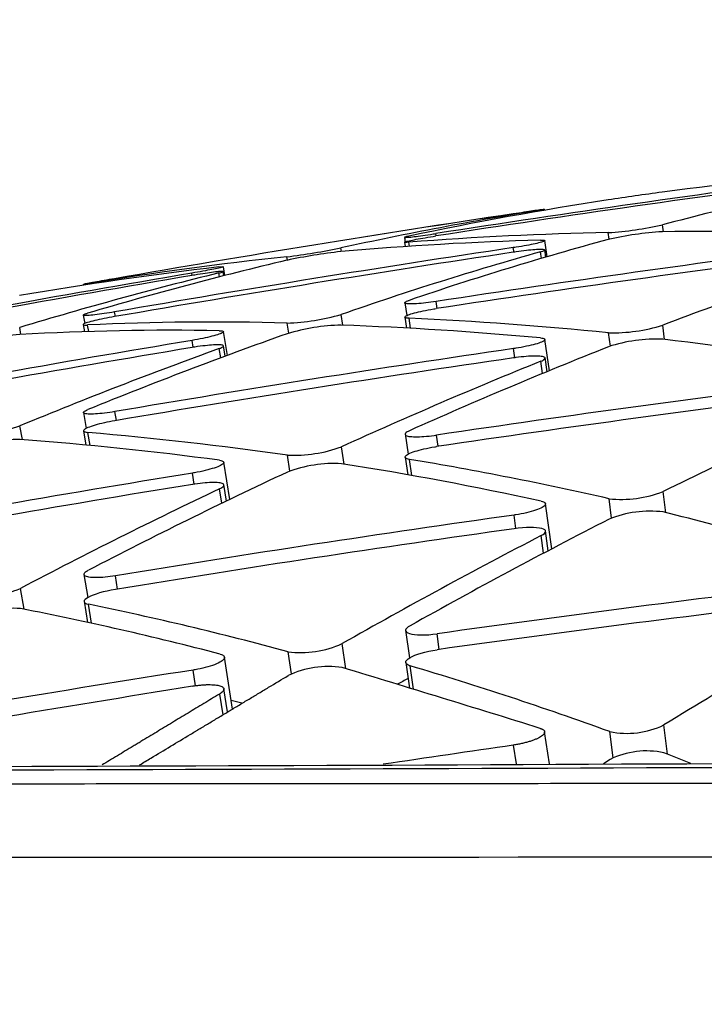
# Model space of a CAD drawing. Units: millimetres. Extents: x 0 to 291, y -125 to 204.
# Drawn here: x 117 to 122, y 144 to 150 of the extents above; entities that cross this region are included whole.
import ezdxf
from ezdxf import colors
from ezdxf.entities.mleader import LeaderData, LeaderLine
from ezdxf.math import Vec2, Vec3

# ---------------------------------------------------------------- set-up
doc = ezdxf.new("R2010")
doc.units = ezdxf.units.MM
doc.layers.add('Predeterminado', color=7, linetype='Continuous')
doc.layers.add('RE-1-FH', color=7, linetype='Continuous')

# ---------------------------------------------------------------- blocks, each defined once
blk = doc.blocks.new('SE3')
at = {"layer": 'RE-1-FH', "color": 7, "linetype": 'Continuous'}
for p, q in [((120.9032, 149.1378), (120.9023, 149.1438)), ((120.9323, 149.1425), (120.9313, 149.1488)), ((120.9323, 149.1425), (120.9313, 149.1488)), ((121.7268, 148.9985), (121.7203, 149.0447)), ((119.9928, 148.9611), (119.9977, 148.9296)), ((120.2056, 148.971), (120.2032, 148.9867)), ((121.3641, 148.9484), (121.3577, 148.9931)), ((119.5709, 148.8664), (119.5671, 148.8899)), ((119.9929, 148.9289), (119.9975, 148.8996)), ((120.0262, 148.9018), (120.022, 148.9288)), ((120.7266, 148.8595), (120.7217, 148.8923)), ((120.9479, 148.8314), (120.9321, 148.939)), ((119.2083, 148.8081), (119.2045, 148.8311)), ((120.9094, 148.8202), (120.9029, 148.8641)), ((120.939, 148.8289), (120.9319, 148.8768)), ((118.7891, 148.7057), (118.7793, 148.7642)), ((118.5711, 148.706), (118.5685, 148.7215)), ((118.7542, 148.6968), (118.7499, 148.7226)), ((118.7836, 148.7044), (118.7789, 148.7323)), ((117.84, 148.6463), (117.8411, 148.6402)), ((117.84, 148.6463), (117.8411, 148.6402)), ((117.8701, 148.6449), (117.8691, 148.6508)), ((119.9943, 148.5226), (120.0074, 148.4377)), ((120.2119, 148.4851), (120.2048, 148.5318)), ((117.8408, 148.4402), (117.8507, 148.3839)), ((118.0565, 148.4311), (118.0512, 148.4617)), ((119.58, 148.373), (119.5687, 148.4446)), ((119.9945, 148.4269), (120.0059, 148.3532)), ((117.8408, 148.3772), (117.8492, 148.3292)), ((117.8775, 148.3305), (117.8699, 148.3742)), ((119.217, 148.3193), (119.2061, 148.3868)), ((120.0339, 148.3519), (120.0236, 148.4191)), ((121.7352, 148.2776), (121.7222, 148.3725)), ((117.4235, 148.3108), (117.4151, 148.3573)), ((118.8067, 148.1704), (118.7805, 148.3296)), ((121.3721, 148.2334), (121.3596, 148.3221)), ((118.5779, 148.2248), (118.5702, 148.2712)), ((118.792, 148.165), (118.7806, 148.2343)), ((120.964, 148.0682), (120.9338, 148.2774)), ((118.7619, 148.1539), (118.7516, 148.2165)), ((120.7326, 148.1551), (120.7237, 148.216)), ((120.9172, 148.0492), (120.9054, 148.1316)), ((120.9474, 148.0615), (120.9339, 148.1556)), ((117.8427, 147.7875), (117.8609, 147.6815)), ((118.0633, 147.7347), (118.0531, 147.7942)), ((117.4333, 147.6069), (117.4171, 147.699)), ((117.8431, 147.6651), (117.8593, 147.5705)), ((117.887, 147.5681), (117.8722, 147.6547)), ((119.9964, 147.6448), (120.0167, 147.5093)), ((120.2183, 147.5618), (120.2071, 147.6367)), ((119.5891, 147.4424), (119.5711, 147.559)), ((118.823, 147.2057), (118.7829, 147.455)), ((119.2253, 147.396), (119.2085, 147.5026)), ((119.9971, 147.4888), (120.0147, 147.3711)), ((120.0423, 147.3664), (120.0262, 147.4742)), ((118.5846, 147.3085), (118.5726, 147.3826)), ((118.8004, 147.195), (118.7827, 147.3054)), ((118.7698, 147.1804), (118.7542, 147.2772)), ((121.744, 147.1174), (121.7253, 147.2593)), ((120.9792, 146.8746), (120.9371, 147.1768)), ((121.3803, 147.0815), (121.3628, 147.2109)), ((120.7395, 147.0112), (120.7268, 147.1011)), ((120.9556, 146.8624), (120.9372, 146.9959)), ((120.9249, 146.8464), (120.9086, 146.9642)), ((117.8459, 146.703), (117.8716, 146.5487)), ((118.071, 146.6057), (118.0565, 146.6943)), ((117.4441, 146.4701), (117.4203, 146.6099)), ((117.846, 146.5238), (117.8694, 146.3821)), ((117.8966, 146.3764), (117.8755, 146.5039)), ((120.0003, 146.3304), (120.0269, 146.1452)), ((120.2259, 146.2014), (120.2111, 146.3062)), ((119.2349, 146.0372), (119.2124, 146.1863)), ((119.5997, 146.0727), (119.575, 146.2402)), ((118.8405, 145.8023), (118.7868, 146.1501)), ((118.5928, 145.9586), (118.5765, 146.0632)), ((120.0013, 146.1135), (120.0257, 145.942)), ((120.0527, 145.935), (120.0305, 146.0917)), ((118.8082, 145.783), (118.7827, 145.9379)), ((118.7536, 145.9029), (118.7765, 145.7639)), ((121.7545, 145.4997), (121.7305, 145.6959)), ((120.9632, 145.4355), (120.9313, 145.6506)), ((121.39, 145.4753), (121.3678, 145.651)), ((120.7214, 145.5606), (120.7401, 145.4348)), ((121.3695, 145.4648), (121.3252, 145.4365))]:
    blk.add_line(p, q, dxfattribs=at)
for centre, radius, start, end in [((138.0128, 34.0398), 116.3184, 97.47837, 98.807275), ((137.9978, 34.0477), 116.2924, 97.472542, 98.801725), ((124.7993, 126.2429), 23.226, 94.3071, 97.61981), ((128.5973, 123.0933), 26.8471, 101.91331, 104.84202), ((126.0135, 118.0154), 31.5421, 97.82417, 98.48953), ((125.0603, 125.0465), 24.4475, 98.71258, 101.89343), ((138.0176, 34.2698), 116.1436, 98.564595, 99.899382), ((138.0176, 34.2698), 116.1437, 98.564593, 99.899379), ((124.8716, 124.6247), 24.8383, 99.1957, 102.33113), ((121.2155, 151.2933), 2.3046, 273.53889, 282.653), ((121.7861, 126.2003), 22.7968, 91.07677, 94.43818), ((121.8447, 146.8273), 2.1748, 93.28488, 102.9445), ((121.9498, 131.1865), 17.8135, 86.43831, 90.73868), ((138.0637, 32.8407), 117.3402, 98.49903, 99.819869), ((118.5896, 153.7679), 4.9749, 277.10058, 281.33196), ((121.4775, 127.108), 21.8418, 91.50722, 95.01742), ((127.07, 127.8669), 21.8402, 105.16249, 108.82304), ((137.9216, 32.1589), 117.7139, 97.343745, 98.656344), ((121.7335, 125.0683), 23.897, 96.07489, 99.30632), ((138.1911, 32.0983), 118.0624, 98.509196, 99.821943), ((120.0059, 145.0123), 3.8786, 96.494, 101.92203), ((127.2454, 126.3577), 23.383, 105.73842, 109.1658), ((137.9063, 32.1342), 117.6887, 97.337776, 98.650636), ((132.5059, 120.0264), 30.328, 108.15396, 110.8284), ((121.4672, 125.0853), 23.8329, 96.54724, 99.7911), ((124.8862, 124.7077), 24.7603, 103.26548, 106.46151), ((138.0124, 34.0456), 116.3127, 99.623302, 100.960388), ((137.9986, 34.0464), 116.2938, 99.617895, 100.955176), ((124.8585, 123.7813), 25.6785, 103.76197, 106.85009), ((119.1545, 149.8761), 1.4902, 271.986, 286.13875), ((118.7031, 130.8362), 17.5579, 88.35834, 92.72019), ((119.6049, 146.9805), 1.3935, 91.48315, 106.62195), ((118.6669, 123.8491), 24.541, 84.76794, 87.89375), ((118.9617, 124.5535), 23.8892, 84.2392, 87.45234), ((121.3848, 149.4711), 1.1493, 268.74627, 287.0729), ((117.6072, 146.2087), 2.1105, 95.22082, 105.23516), ((118.4261, 130.4345), 17.9045, 88.95927, 93.23684), ((130.3426, 117.0389), 33.2004, 109.59859, 112.06297), ((137.7097, 33.4742), 116.3816, 99.465565, 100.80117), ((134.5184, 115.1804), 35.5719, 111.71014, 114.04286), ((121.6842, 147.2205), 1.0594, 87.92405, 107.81903), ((118.6116, 122.7425), 25.7255, 80.0454, 83.05427), ((137.8024, 32.7743), 117.0402, 99.457788, 100.785799), ((130.0808, 117.0269), 33.1835, 109.96293, 112.43459), ((137.5626, 32.9491), 116.4905, 98.311367, 99.641171), ((137.4504, 33.3198), 116.0459, 98.287334, 99.622172), ((134.5079, 114.5943), 36.1909, 112.07719, 114.37601), ((137.2807, 32.453), 116.4423, 97.105293, 98.431499), ((137.178, 32.7905), 116.0176, 97.080221, 98.411226), ((137.7924, 114.7786), 36.2373, 113.98965, 116.32004), ((117.0323, 148.8146), 1.1801, 271.07666, 289.02774), ((115.7883, 123.3901), 24.3539, 81.92669, 85.09123), ((117.4261, 146.5016), 1.1067, 90.44994, 109.60159), ((115.6805, 124.6023), 23.0714, 82.34529, 85.68268), ((119.2498, 148.4312), 0.9295, 267.45801, 290.22404), ((119.5225, 146.5631), 0.8836, 86.8306, 110.79494), ((116.0806, 125.1788), 22.5386, 77.6324, 81.09015), ((116.2561, 124.8135), 22.9722, 77.15607, 80.55413), ((137.306, 32.2596), 116.6372, 99.242448, 100.574149), ((134.2616, 115.1729), 35.5594, 115.0439, 117.4403), ((137.2502, 32.3059), 116.5076, 99.224943, 100.55806), ((134.1359, 114.8656), 35.8763, 115.38784, 117.76998), ((121.4442, 147.9834), 0.7768, 263.98502, 291.21903), ((121.6379, 146.3937), 0.7337, 83.1156, 111.98294), ((115.4499, 121.816), 26.0727, 73.02289, 76.07173), ((137.0593, 30.9211), 117.3224, 98.002159, 99.32133), ((140.068, 110.5593), 41.0268, 117.12392, 119.23694), ((136.8412, 32.0763), 116.0574, 97.981069, 99.31459), ((139.6194, 110.9047), 40.6249, 117.42416, 119.56444), ((135.5159, 38.1051), 109.2782, 96.638908, 98.050943), ((117.1088, 147.3369), 0.7909, 266.30013, 293.19698), ((135.5877, 36.6973), 110.5765, 96.597923, 97.993209), ((117.3657, 145.7062), 0.7707, 85.90827, 113.51865), ((113.2775, 125.2181), 21.6569, 75.3423, 78.9706), ((113.4165, 124.7617), 22.1947, 74.86235, 78.41026), ((142.6492, 111.5871), 40.0126, 119.30656, 121.52047), ((119.2991, 146.8495), 0.6688, 262.55713, 294.36527), ((136.2828, 32.5058), 114.9296, 98.862419, 100.212455), ((119.4825, 145.4584), 0.6288, 81.54894, 115.30252), ((113.3813, 123.662), 23.3945, 70.0386, 73.48767), ((138.8252, 111.993), 38.8681, 118.94155, 119.05952), ((113.5478, 124.5696), 21.9351, 75.86785, 76.06059), ((121.482, 146.2155), 0.5759, 258.56303, 295.55556), ((110.5563, 2808.151), 2662.7641, 269.8631425, 270.4703791), ((110.4748, 2427.0244), 2281.6164, 269.845884, 270.5508833), ((121.6132, 144.972), 0.5498, 77.66393, 116.30919), ((116.5968, 4198.0045), 4053.1951, 269.8080916, 270.2870173)]:
    blk.add_arc(centre, radius, start, end, dxfattribs=at)
for centre, major_axis, ratio, start_param, end_param in [((-143.9967, 68.4705), (306.5585, 45.4093), 0.257205, 0.490588, 0.499104), ((136.1772, 32.8876), (-452.5951, -74.5209), 0.249464, 4.71021, 4.71609), ((136.1104, 28.791), (452.9528, 67.094), 0.257188, 1.566675, 1.568599), ((-115.7811, 77.9702), (275.0103, 33.654), 0.290779, 0.492547, 0.49385)]:
    blk.add_ellipse(centre, major_axis=major_axis, ratio=ratio, start_param=start_param, end_param=end_param, dxfattribs=at)
for points, knots in [([(120.9296, 149.1487), (120.9265, 149.1484), (120.9193, 149.1474), (120.9083, 149.1459), (120.8977, 149.1444), (120.8832, 149.1423), (120.8664, 149.1399), (120.8497, 149.1374), (120.8302, 149.1346), (120.8095, 149.1315), (120.7876, 149.1283), (120.7637, 149.1247), (120.7397, 149.1211), (120.7335, 149.1202), (120.7272, 149.1192), (120.721, 149.1183)], [0.3161182, 0.3161182, 0.3161182, 0.3161182, 0.4794307, 0.4794307, 0.4794307, 0.6371753, 0.6371753, 0.6371753, 0.793126, 0.793126, 0.793126, 0.9577296, 0.9577296, 0.9577296, 1, 1, 1, 1]), ([(120.9023, 149.1438), (120.9142, 149.1457), (120.9226, 149.1471), (120.9272, 149.1479), (120.9299, 149.1484), (120.9313, 149.1487), (120.9313, 149.1488)], [0, 0, 0, 0, 0.1582531, 0.1582531, 0.1582531, 0.2543956, 0.2543956, 0.2543956, 0.2543956]), ([(120.0218, 148.9692), (120.0099, 148.9667), (120.0015, 148.9646), (119.9969, 148.9631), (119.9924, 148.9617), (119.9916, 148.9608), (119.9946, 148.9605), (119.9977, 148.9602), (120.005, 148.9605), (120.016, 148.9615), (120.0267, 148.9625), (120.0411, 148.9641), (120.0579, 148.9662), (120.0746, 148.9682), (120.0939, 148.9708), (120.1146, 148.9737), (120.1364, 148.9767), (120.1602, 148.9802), (120.1841, 148.9838), (120.1904, 148.9847), (120.1968, 148.9857), (120.2032, 148.9867)], [0, 0, 0, 0, 0.158808, 0.158808, 0.158808, 0.317247, 0.317247, 0.317247, 0.480753, 0.480753, 0.480753, 0.637853, 0.637853, 0.637853, 0.792884, 0.792884, 0.792884, 0.956962, 0.956962, 0.956962, 1, 1, 1, 1]), ([(120.022, 148.9288), (120.0101, 148.9278), (120.0017, 148.9275), (119.9971, 148.9278), (119.9925, 148.9281), (119.9917, 148.929), (119.9946, 148.9304), (119.9976, 148.9319), (120.0047, 148.9341), (120.0156, 148.9367), (120.0261, 148.9392), (120.0406, 148.9422), (120.0575, 148.9455), (120.0742, 148.9488), (120.0938, 148.9524), (120.1147, 148.9561), (120.1367, 148.9599), (120.1607, 148.9639), (120.1849, 148.9678), (120.191, 148.9687), (120.1971, 148.9697), (120.2032, 148.9706)], [0, 0, 0, 0, 0.157283, 0.157283, 0.157283, 0.314158, 0.314158, 0.314158, 0.476928, 0.476928, 0.476928, 0.635676, 0.635676, 0.635676, 0.793163, 0.793163, 0.793163, 0.958687, 0.958687, 0.958687, 1, 1, 1, 1]), ([(120.903, 148.9422), (120.9148, 148.9426), (120.9233, 148.9422), (120.9279, 148.9413), (120.9324, 148.9403), (120.9333, 148.9387), (120.9304, 148.9367), (120.9274, 148.9345), (120.9204, 148.9318), (120.9096, 148.9286), (120.8991, 148.9256), (120.8847, 148.922), (120.8678, 148.9184), (120.851, 148.9147), (120.8314, 148.9108), (120.8104, 148.907), (120.7883, 148.903), (120.7642, 148.8989), (120.74, 148.8951), (120.7339, 148.8942), (120.7278, 148.8932), (120.7217, 148.8923)], [0, 0, 0, 0, 0.156683, 0.156683, 0.156683, 0.312958, 0.312958, 0.312958, 0.475189, 0.475189, 0.475189, 0.634344, 0.634344, 0.634344, 0.792709, 0.792709, 0.792709, 0.958928, 0.958928, 0.958928, 1, 1, 1, 1]), ([(120.9029, 148.8641), (120.9149, 148.8674), (120.9234, 148.8704), (120.9279, 148.8729), (120.9325, 148.8753), (120.9332, 148.8772), (120.9299, 148.8785), (120.9266, 148.8798), (120.9191, 148.8805), (120.9078, 148.8804), (120.897, 148.8803), (120.8825, 148.8796), (120.8656, 148.8783), (120.8489, 148.8769), (120.8296, 148.875), (120.8091, 148.8727), (120.7873, 148.8702), (120.7636, 148.8671), (120.7399, 148.8637), (120.7338, 148.8629), (120.7277, 148.862), (120.7216, 148.8611)], [0, 0, 0, 0, 0.161305, 0.161305, 0.161305, 0.322365, 0.322365, 0.322365, 0.486478, 0.486478, 0.486478, 0.642309, 0.642309, 0.642309, 0.795809, 0.795809, 0.795809, 0.958916, 0.958916, 0.958916, 1, 1, 1, 1]), ([(118.7497, 148.7627), (118.7616, 148.7641), (118.7703, 148.7648), (118.775, 148.7649), (118.7797, 148.7649), (118.7805, 148.7643), (118.7775, 148.763), (118.7744, 148.7617), (118.7675, 148.7598), (118.7573, 148.7574), (118.7468, 148.7549), (118.7324, 148.7518), (118.7155, 148.7484), (118.6989, 148.7451), (118.6796, 148.7414), (118.659, 148.7375), (118.6369, 148.7335), (118.6127, 148.7291), (118.5884, 148.7249), (118.5818, 148.7238), (118.5751, 148.7226), (118.5685, 148.7215)], [0, 0, 0, 0, 0.157418, 0.157418, 0.157418, 0.31489, 0.31489, 0.31489, 0.471145, 0.471145, 0.471145, 0.631379, 0.631379, 0.631379, 0.787772, 0.787772, 0.787772, 0.955117, 0.955117, 0.955117, 1, 1, 1, 1]), ([(118.7499, 148.7226), (118.7618, 148.7255), (118.7703, 148.7279), (118.7748, 148.7297), (118.7794, 148.7315), (118.7802, 148.7326), (118.7771, 148.7331), (118.774, 148.7336), (118.7668, 148.7334), (118.7557, 148.7325), (118.7451, 148.7315), (118.7307, 148.7299), (118.7139, 148.7277), (118.6973, 148.7256), (118.678, 148.7229), (118.6575, 148.7198), (118.6358, 148.7166), (118.612, 148.7128), (118.5882, 148.7089), (118.5817, 148.7078), (118.5751, 148.7067), (118.5686, 148.7056)], [0, 0, 0, 0, 0.158932, 0.158932, 0.158932, 0.317511, 0.317511, 0.317511, 0.480868, 0.480868, 0.480868, 0.637436, 0.637436, 0.637436, 0.791943, 0.791943, 0.791943, 0.955691, 0.955691, 0.955691, 1, 1, 1, 1]), ([(117.84, 148.6464), (117.84, 148.6463), (117.8405, 148.6463), (117.8416, 148.6465), (117.8445, 148.6468), (117.8515, 148.6479), (117.8623, 148.6497), (117.8644, 148.65), (117.8667, 148.6504), (117.8691, 148.6508)], [0.7476972, 0.7476972, 0.7476972, 0.7476972, 0.8064079, 0.8064079, 0.8064079, 0.9686996, 0.9686996, 0.9686996, 1, 1, 1, 1]), ([(118.0503, 148.6842), (118.0266, 148.68), (118.0025, 148.6758), (117.9801, 148.6719), (117.9577, 148.6679), (117.9364, 148.6641), (117.9178, 148.6608), (117.8987, 148.6574), (117.8819, 148.6544), (117.8693, 148.6521), (117.8573, 148.6499), (117.8487, 148.6482), (117.8441, 148.6473)], [0, 0, 0, 0, 0.1629133, 0.1629133, 0.1629133, 0.3254689, 0.3254689, 0.3254689, 0.4927052, 0.4927052, 0.4927052, 0.6514955, 0.6514955, 0.6514955, 0.6514955]), ([(120.2048, 148.5318), (120.1814, 148.5283), (120.1577, 148.5251), (120.1355, 148.5226), (120.1134, 148.5201), (120.0923, 148.5182), (120.0738, 148.5169), (120.0548, 148.5157), (120.038, 148.5152), (120.0253, 148.5155), (120.0132, 148.5158), (120.0044, 148.5168), (119.9994, 148.5185), (119.9945, 148.5202), (119.9931, 148.5225), (119.9953, 148.5253), (119.9976, 148.5283), (120.004, 148.5318), (120.0141, 148.5357), (120.0169, 148.5368), (120.02, 148.5379), (120.0234, 148.5391)], [0, 0, 0, 0, 0.159699, 0.159699, 0.159699, 0.319071, 0.319071, 0.319071, 0.482709, 0.482709, 0.482709, 0.638436, 0.638436, 0.638436, 0.791659, 0.791659, 0.791659, 0.955152, 0.955152, 0.955152, 1, 1, 1, 1]), ([(118.0512, 148.4617), (118.0276, 148.4576), (118.0037, 148.4538), (117.9814, 148.4505), (117.9592, 148.4472), (117.9379, 148.4444), (117.9193, 148.4422), (117.9002, 148.44), (117.8835, 148.4385), (117.8708, 148.4378), (117.8588, 148.4371), (117.8502, 148.4372), (117.8454, 148.438), (117.8408, 148.4387), (117.8396, 148.4402), (117.842, 148.4422), (117.8446, 148.4443), (117.8512, 148.4472), (117.8614, 148.4505), (117.864, 148.4513), (117.8668, 148.4522), (117.8699, 148.4531)], [0, 0, 0, 0, 0.161631, 0.161631, 0.161631, 0.322941, 0.322941, 0.322941, 0.488295, 0.488295, 0.488295, 0.644498, 0.644498, 0.644498, 0.79748, 0.79748, 0.79748, 0.959823, 0.959823, 0.959823, 1, 1, 1, 1]), ([(118.0512, 148.4302), (118.0272, 148.426), (118.0029, 148.4215), (117.9804, 148.417), (117.958, 148.4125), (117.9366, 148.4078), (117.918, 148.4034), (117.8988, 148.3989), (117.8821, 148.3945), (117.8695, 148.3907), (117.8575, 148.387), (117.849, 148.3838), (117.8445, 148.3812), (117.8402, 148.3787), (117.8396, 148.3767), (117.8428, 148.3755), (117.8461, 148.3743), (117.8536, 148.3737), (117.8647, 148.3741), (117.8664, 148.3741), (117.8681, 148.3742), (117.8699, 148.3742)], [0, 0, 0, 0, 0.164112, 0.164112, 0.164112, 0.327844, 0.327844, 0.327844, 0.496777, 0.496777, 0.496777, 0.658204, 0.658204, 0.658204, 0.815159, 0.815159, 0.815159, 0.976709, 0.976709, 0.976709, 1, 1, 1, 1]), ([(120.0236, 148.4191), (120.0117, 148.4197), (120.0033, 148.421), (119.9987, 148.423), (119.9941, 148.4249), (119.9933, 148.4276), (119.9961, 148.4307), (119.9991, 148.4339), (120.0061, 148.4378), (120.0169, 148.4419), (120.0275, 148.446), (120.042, 148.4505), (120.0591, 148.455), (120.076, 148.4594), (120.0959, 148.4641), (120.1173, 148.4684), (120.1394, 148.473), (120.1638, 148.4775), (120.1883, 148.4814), (120.1938, 148.4823), (120.1993, 148.4832), (120.2048, 148.484)], [0, 0, 0, 0, 0.156333, 0.156333, 0.156333, 0.312208, 0.312208, 0.312208, 0.474956, 0.474956, 0.474956, 0.635796, 0.635796, 0.635796, 0.795893, 0.795893, 0.795893, 0.96296, 0.96296, 0.96296, 1, 1, 1, 1]), ([(118.7513, 148.336), (118.7632, 148.3358), (118.7716, 148.3348), (118.7762, 148.3331), (118.7808, 148.3314), (118.7817, 148.329), (118.7789, 148.3261), (118.776, 148.323), (118.769, 148.3193), (118.7584, 148.3152), (118.7478, 148.3111), (118.7334, 148.3066), (118.7164, 148.302), (118.6995, 148.2974), (118.6797, 148.2926), (118.6585, 148.288), (118.6363, 148.2832), (118.612, 148.2784), (118.5876, 148.2741), (118.5818, 148.2731), (118.576, 148.2721), (118.5702, 148.2712)], [0, 0, 0, 0, 0.15582, 0.15582, 0.15582, 0.311191, 0.311191, 0.311191, 0.473298, 0.473298, 0.473298, 0.633752, 0.633752, 0.633752, 0.793774, 0.793774, 0.793774, 0.960909, 0.960909, 0.960909, 1, 1, 1, 1]), ([(118.7516, 148.2165), (118.7636, 148.2209), (118.7721, 148.225), (118.7766, 148.2285), (118.7811, 148.2319), (118.7818, 148.2349), (118.7786, 148.2371), (118.7753, 148.2394), (118.7677, 148.2409), (118.7562, 148.2415), (118.7454, 148.2421), (118.7308, 148.2418), (118.7139, 148.2408), (118.6973, 148.2399), (118.6781, 148.2381), (118.6576, 148.2358), (118.636, 148.2334), (118.6124, 148.2302), (118.5888, 148.2265), (118.5826, 148.2256), (118.5764, 148.2246), (118.5702, 148.2235)], [0, 0, 0, 0, 0.161702, 0.161702, 0.161702, 0.323099, 0.323099, 0.323099, 0.488264, 0.488264, 0.488264, 0.643912, 0.643912, 0.643912, 0.796265, 0.796265, 0.796265, 0.958214, 0.958214, 0.958214, 1, 1, 1, 1]), ([(120.9048, 148.2879), (120.9167, 148.2868), (120.9251, 148.2848), (120.9296, 148.2823), (120.9341, 148.2797), (120.935, 148.2765), (120.9322, 148.2728), (120.9292, 148.2689), (120.9221, 148.2645), (120.9111, 148.2598), (120.9004, 148.2552), (120.8856, 148.2503), (120.8683, 148.2455), (120.8513, 148.2407), (120.8314, 148.2359), (120.8101, 148.2314), (120.7876, 148.2266), (120.7629, 148.2221), (120.7381, 148.2182), (120.7333, 148.2175), (120.7285, 148.2168), (120.7237, 148.216)], [0, 0, 0, 0, 0.156484, 0.156484, 0.156484, 0.312362, 0.312362, 0.312362, 0.477623, 0.477623, 0.477623, 0.639575, 0.639575, 0.639575, 0.799126, 0.799126, 0.799126, 0.967843, 0.967843, 0.967843, 1, 1, 1, 1]), ([(120.9054, 148.1316), (120.9175, 148.1365), (120.926, 148.1413), (120.9305, 148.1455), (120.9349, 148.1498), (120.9355, 148.1536), (120.9321, 148.1568), (120.9286, 148.16), (120.9208, 148.1626), (120.9089, 148.1641), (120.8977, 148.1656), (120.8828, 148.1663), (120.8655, 148.1661), (120.8487, 148.166), (120.8292, 148.1651), (120.8087, 148.1635), (120.7868, 148.1618), (120.763, 148.1592), (120.7393, 148.1561), (120.7342, 148.1554), (120.729, 148.1547), (120.7239, 148.1539)], [0, 0, 0, 0, 0.163709, 0.163709, 0.163709, 0.327051, 0.327051, 0.327051, 0.495028, 0.495028, 0.495028, 0.651562, 0.651562, 0.651562, 0.803699, 0.803699, 0.803699, 0.96549, 0.96549, 0.96549, 1, 1, 1, 1]), ([(118.0531, 147.7942), (118.0299, 147.7903), (118.0063, 147.7869), (117.9843, 147.7842), (117.9622, 147.7816), (117.9411, 147.7796), (117.9226, 147.7785), (117.9037, 147.7773), (117.887, 147.7771), (117.8742, 147.7778), (117.862, 147.7784), (117.8532, 147.78), (117.8481, 147.7822), (117.843, 147.7844), (117.8415, 147.7874), (117.8435, 147.7908), (117.8456, 147.7945), (117.8517, 147.7989), (117.8616, 147.8036), (117.8646, 147.805), (117.868, 147.8065), (117.8717, 147.808)], [0, 0, 0, 0, 0.158803, 0.158803, 0.158803, 0.317294, 0.317294, 0.317294, 0.479828, 0.479828, 0.479828, 0.634489, 0.634489, 0.634489, 0.787065, 0.787065, 0.787065, 0.950252, 0.950252, 0.950252, 1, 1, 1, 1]), ([(118.0533, 147.7331), (118.0294, 147.729), (118.0052, 147.7243), (117.9829, 147.7193), (117.9605, 147.7143), (117.9393, 147.7089), (117.9209, 147.7036), (117.9017, 147.698), (117.885, 147.6923), (117.8723, 147.687), (117.86, 147.6819), (117.8514, 147.6769), (117.8468, 147.6726), (117.8424, 147.6684), (117.8418, 147.6646), (117.8452, 147.6617), (117.8486, 147.6587), (117.8564, 147.6564), (117.868, 147.6551), (117.8693, 147.6549), (117.8708, 147.6548), (117.8722, 147.6547)], [0, 0, 0, 0, 0.162266, 0.162266, 0.162266, 0.324056, 0.324056, 0.324056, 0.492757, 0.492757, 0.492757, 0.656692, 0.656692, 0.656692, 0.816979, 0.816979, 0.816979, 0.980992, 0.980992, 0.980992, 1, 1, 1, 1]), ([(120.0257, 147.6661), (120.0136, 147.6607), (120.005, 147.6554), (120.0005, 147.6506), (119.9961, 147.6457), (119.9955, 147.6413), (119.999, 147.6376), (120.0026, 147.6338), (120.0106, 147.6307), (120.0226, 147.6286), (120.0338, 147.6267), (120.0488, 147.6257), (120.0662, 147.6255), (120.083, 147.6253), (120.1025, 147.626), (120.1231, 147.6275), (120.1449, 147.629), (120.1686, 147.6314), (120.1921, 147.6346), (120.1971, 147.6353), (120.2021, 147.636), (120.2071, 147.6367)], [0, 0, 0, 0, 0.164785, 0.164785, 0.164785, 0.329257, 0.329257, 0.329257, 0.497502, 0.497502, 0.497502, 0.653977, 0.653977, 0.653977, 0.805717, 0.805717, 0.805717, 0.966451, 0.966451, 0.966451, 1, 1, 1, 1]), ([(120.0262, 147.4742), (120.0143, 147.4762), (120.0057, 147.4791), (120.0012, 147.4827), (119.9966, 147.4863), (119.9958, 147.4906), (119.9987, 147.4952), (120.0018, 147.5001), (120.009, 147.5056), (120.0199, 147.5112), (120.0307, 147.5168), (120.0456, 147.5226), (120.0631, 147.5282), (120.0805, 147.5338), (120.101, 147.5394), (120.1229, 147.5444), (120.1454, 147.5496), (120.1701, 147.5543), (120.1948, 147.5583), (120.199, 147.5589), (120.2032, 147.5596), (120.2074, 147.5602)], [0, 0, 0, 0, 0.157079, 0.157079, 0.157079, 0.313654, 0.313654, 0.313654, 0.477998, 0.477998, 0.477998, 0.641842, 0.641842, 0.641842, 0.80479, 0.80479, 0.80479, 0.972198, 0.972198, 0.972198, 1, 1, 1, 1]), ([(118.7537, 147.4681), (118.7656, 147.4665), (118.7741, 147.464), (118.7787, 147.4607), (118.7833, 147.4575), (118.7841, 147.4535), (118.7813, 147.449), (118.7784, 147.4443), (118.7713, 147.439), (118.7606, 147.4335), (118.7498, 147.428), (118.7351, 147.4222), (118.7178, 147.4165), (118.7005, 147.4108), (118.6802, 147.4051), (118.6584, 147.3998), (118.6359, 147.3944), (118.6113, 147.3893), (118.5865, 147.3849), (118.5819, 147.3841), (118.5772, 147.3833), (118.5726, 147.3826)], [0, 0, 0, 0, 0.156028, 0.156028, 0.156028, 0.31156, 0.31156, 0.31156, 0.474758, 0.474758, 0.474758, 0.638057, 0.638057, 0.638057, 0.801042, 0.801042, 0.801042, 0.968971, 0.968971, 0.968971, 1, 1, 1, 1]), ([(118.7542, 147.2772), (118.7664, 147.283), (118.7749, 147.2887), (118.7794, 147.2937), (118.7839, 147.2988), (118.7844, 147.3035), (118.7809, 147.3074), (118.7773, 147.3113), (118.7693, 147.3145), (118.7572, 147.3165), (118.746, 147.3184), (118.731, 147.3194), (118.7136, 147.3194), (118.6968, 147.3195), (118.6774, 147.3186), (118.6569, 147.317), (118.6352, 147.3152), (118.6116, 147.3125), (118.5881, 147.309), (118.583, 147.3083), (118.5779, 147.3075), (118.5728, 147.3066)], [0, 0, 0, 0, 0.165287, 0.165287, 0.165287, 0.330293, 0.330293, 0.330293, 0.498538, 0.498538, 0.498538, 0.654451, 0.654451, 0.654451, 0.805447, 0.805447, 0.805447, 0.965596, 0.965596, 0.965596, 1, 1, 1, 1]), ([(120.908, 147.1943), (120.92, 147.1917), (120.9286, 147.1881), (120.9331, 147.1839), (120.9377, 147.1797), (120.9384, 147.1747), (120.9355, 147.1694), (120.9324, 147.1639), (120.9251, 147.1578), (120.9141, 147.1517), (120.9031, 147.1456), (120.888, 147.1393), (120.8703, 147.1333), (120.8527, 147.1274), (120.832, 147.1216), (120.8098, 147.1164), (120.7873, 147.1112), (120.7625, 147.1064), (120.7377, 147.1027), (120.7341, 147.1021), (120.7304, 147.1016), (120.7268, 147.1011)], [0, 0, 0, 0, 0.157564, 0.157564, 0.157564, 0.31461, 0.31461, 0.31461, 0.479658, 0.479658, 0.479658, 0.644815, 0.644815, 0.644815, 0.808915, 0.808915, 0.808915, 0.976117, 0.976117, 0.976117, 1, 1, 1, 1]), ([(120.9086, 146.9642), (120.946, 146.9834), (120.9479, 147.0018), (120.8752, 147.0208), (120.8021, 147.0201), (120.7271, 147.0096)], [0, 0, 0, 0, 0.5, 0.5, 1, 1, 1, 1]), ([(118.0565, 146.6943), (118.0337, 146.6905), (118.0104, 146.6876), (117.9887, 146.6856), (117.967, 146.6837), (117.9461, 146.6826), (117.9278, 146.6826), (117.909, 146.6825), (117.8923, 146.6835), (117.8794, 146.6856), (117.867, 146.6875), (117.8577, 146.6905), (117.8522, 146.6942), (117.8468, 146.6979), (117.8448, 146.7024), (117.8463, 146.7073), (117.8479, 146.7126), (117.8536, 146.7186), (117.863, 146.7247), (117.8665, 146.727), (117.8705, 146.7293), (117.8749, 146.7316)], [0, 0, 0, 0, 0.155063, 0.155063, 0.155063, 0.3098, 0.3098, 0.3098, 0.468964, 0.468964, 0.468964, 0.622369, 0.622369, 0.622369, 0.775108, 0.775108, 0.775108, 0.939821, 0.939821, 0.939821, 1, 1, 1, 1]), ([(118.0567, 146.6034), (117.981, 146.591), (117.9103, 146.5702), (117.8372, 146.5302), (117.8366, 146.5119), (117.8755, 146.5039)], [0, 0, 0, 0, 0.5, 0.5, 1, 1, 1, 1]), ([(120.0296, 146.3596), (119.9924, 146.3387), (119.9902, 146.3183), (120.0625, 146.2961), (120.1358, 146.2956), (120.2111, 146.3062)], [0, 0, 0, 0, 0.5, 0.5, 1, 1, 1, 1]), ([(120.0305, 146.0917), (119.9916, 146.1032), (119.992, 146.1246), (120.0645, 146.1678), (120.1351, 146.1887), (120.2114, 146.1994)], [0, 0, 0, 0, 0.5, 0.5, 1, 1, 1, 1]), ([(118.7576, 146.1701), (118.7697, 146.167), (118.7783, 146.1628), (118.7828, 146.1578), (118.7874, 146.1529), (118.7881, 146.1472), (118.7852, 146.1411), (118.7821, 146.1347), (118.7748, 146.1277), (118.7638, 146.1207), (118.7527, 146.1136), (118.7375, 146.1063), (118.7195, 146.0994), (118.7017, 146.0926), (118.6807, 146.086), (118.6581, 146.0801), (118.6367, 146.0745), (118.6133, 146.0695), (118.5897, 146.0654), (118.5853, 146.0647), (118.5809, 146.0639), (118.5765, 146.0632)], [0, 0, 0, 0, 0.157398, 0.157398, 0.157398, 0.314251, 0.314251, 0.314251, 0.47967, 0.47967, 0.47967, 0.64676, 0.64676, 0.64676, 0.813137, 0.813137, 0.813137, 0.970884, 0.970884, 0.970884, 1, 1, 1, 1]), ([(118.2184, 145.4283), (118.2438, 145.4436), (118.313, 145.4852), (118.426, 145.5531), (118.5245, 145.6123), (118.5846, 145.6485), (118.6026, 145.6593), (118.6112, 145.6645), (118.6167, 145.6678), (118.6425, 145.6833), (118.6886, 145.711), (118.7542, 145.7505), (118.8199, 145.79), (118.8855, 145.8294), (118.9512, 145.8689), (119.0168, 145.9084), (119.1044, 145.961), (119.17, 146.0005), (119.2138, 146.0268)], [0.0523364, 0.0523364, 0.0523364, 0.0523364, 0.1249987, 0.2499978, 0.3749979, 0.4062481, 0.4218732, 0.4263375, 0.4308018, 0.4374982, 0.4999984, 0.5624985, 0.6249986, 0.687499, 0.7499993, 0.8124994, 0.8749995, 1, 1, 1, 1]), ([(118.573, 145.956), (118.5777, 145.9567), (118.587, 145.9582), (118.6055, 145.9608), (118.6285, 145.9633), (118.655, 145.9653), (118.6802, 145.9661), (118.7034, 145.9657), (118.7243, 145.9642), (118.7424, 145.9616), (118.7574, 145.958), (118.7692, 145.9533), (118.7775, 145.9478), (118.7822, 145.9415), (118.7834, 145.9346), (118.7811, 145.9272), (118.7754, 145.9193), (118.7678, 145.9125), (118.7602, 145.9071), (118.7558, 145.9043), (118.7536, 145.9029)], [0, 0, 0, 0, 0.031528, 0.062975, 0.125295, 0.187968, 0.250458, 0.312798, 0.375566, 0.437775, 0.500412, 0.562867, 0.625073, 0.687839, 0.750105, 0.812451, 0.875182, 0.937406, 0.968692, 1, 1, 1, 1]), ([(118.7536, 145.9029), (118.7185, 145.8817), (118.6484, 145.8393), (118.5432, 145.7758), (118.4556, 145.7228), (118.3854, 145.6804), (118.3328, 145.6486), (118.2802, 145.6168), (118.2364, 145.5903), (118.2057, 145.5718), (118.1882, 145.5612), (118.1619, 145.5453), (118.1049, 145.5109), (118.0357, 145.469), (117.984, 145.4378), (117.9673, 145.4277)], [0, 0, 0, 0, 0.1250006, 0.2500003, 0.3749996, 0.4374993, 0.499999, 0.5624989, 0.624999, 0.6562492, 0.6718743, 0.6874994, 0.75, 0.8750003, 0.9342942, 0.9342942, 0.9342942, 0.9342942]), ([(120.9024, 145.673), (120.9047, 145.6722), (120.9093, 145.6707), (120.9171, 145.6672), (120.9247, 145.6624), (120.9302, 145.6559), (120.9321, 145.6487), (120.9308, 145.6429), (120.9288, 145.639), (120.9272, 145.6363), (120.9237, 145.6316), (120.9165, 145.6247), (120.9046, 145.6163), (120.8895, 145.6079), (120.8717, 145.5996), (120.8512, 145.5917), (120.8283, 145.5841), (120.8035, 145.5771), (120.7772, 145.5707), (120.7542, 145.5661), (120.7356, 145.5628), (120.7261, 145.5613), (120.7214, 145.5606)], [0, 0, 0, 0, 0.031293, 0.062639, 0.12493, 0.187746, 0.250123, 0.312659, 0.328425, 0.344136, 0.375398, 0.43769, 0.500446, 0.562877, 0.625183, 0.687988, 0.750252, 0.812682, 0.875368, 0.937433, 0.968751, 1, 1, 1, 1]), ([(103.3649, 145.3), (103.3652, 145.3001), (103.4133, 145.2999), (103.6034, 145.2998), (103.7465, 145.3), (104.1257, 145.2999), (104.3614, 145.2998), (104.926, 145.2998), (105.2583, 145.2996), (106.3815, 145.2994), (107.2964, 145.2998), (108.9124, 145.2998), (109.4933, 145.2999), (110.7358, 145.3002), (111.3887, 145.3004), (113.4388, 145.3006), (114.9284, 145.3018), (116.9436, 145.3022), (117.3557, 145.3023), (118.1874, 145.3028), (118.6075, 145.3028), (119.8811, 145.3042), (120.7469, 145.3047), (122.512, 145.3059), (123.4117, 145.3073), (125.2433, 145.3087), (126.1803, 145.3093), (128.0605, 145.3115), (129.0045, 145.3141), (130.4258, 145.3181), (130.9004, 145.3192), (131.6137, 145.3213), (131.8517, 145.3222), (132.2089, 145.3229), (132.3279, 145.323), (132.5659, 145.3213), (132.6842, 145.3198), (132.8037, 145.3176)], [0.5002321, 0.5002321, 0.5002321, 0.5002321, 0.53125, 0.53125, 0.5625, 0.5625, 0.59375, 0.59375, 0.625, 0.625, 0.6875, 0.6875, 0.71875, 0.71875, 0.75, 0.75, 0.8125, 0.8125, 0.828125, 0.828125, 0.84375, 0.84375, 0.875, 0.875, 0.90625, 0.90625, 0.9375, 0.9375, 0.96875, 0.96875, 0.984375, 0.984375, 0.9921875, 0.9921875, 0.9960938, 0.9960938, 1, 1, 1, 1])]:
    blk.add_open_spline(points, degree=3, knots=knots, dxfattribs=at)
blk = doc.blocks.new('_DOT')
at = {"color": 0}
blk.add_line((0, 0), (-1, 0), dxfattribs=at)
at = {"color": 0, "const_width": 0.333}
blk.add_lwpolyline([(-0.1665, 0, 1), (0.1665, 0, 1)], format="xyb", close=True, dxfattribs=at)

msp = doc.modelspace()

# ---------------------------------------------------------------- block references
at = {"layer": 'Predeterminado'}
msp.add_blockref('SE3', (0, 0), dxfattribs=at)

# ---------------------------------------------------------------- leaders
at = {"layer": 'Predeterminado', "color": 7, "linetype": 'Continuous'}
ml = msp.add_multileader_mtext('Standard', dxfattribs=at)
ml.set_content('{\\pxsm0.9;\\fArial TUR|b0||i0||c0|p34;\\W1.;Reductor de velocidad de 3 piezas con medidas 1005 x 405 x 50 mm ( El Conjunto se vende por separado).\\P}', color=256)
ml.set_leader_properties()
ml.set_arrow_properties(name='DOT')
ml.build(insert=Vec2(0, 0))
ml.multileader.update_dxf_attribs({"leader_type": 0, "dogleg_length": 0, "arrow_head_size": 2.5})
ctx = ml.context
ctx.base_point, ctx.char_height, ctx.arrow_head_size, ctx.landing_gap_size = Vec3(6.6394, 191.8961), 2.5, 2.5, 0.875
notes = []
notes.append((ctx, [(0, (0, 0, 0), (0, 0), (1, 0), 1, [])]))
ctx.mtext.insert = Vec3(8.6394, 193.5136)
for ctx, leaders in notes:
    for number, flags, end, landing, length, lines in leaders:
        leader = LeaderData()
        leader.index, (leader.has_last_leader_line, leader.has_dogleg_vector, leader.attachment_direction) = number, flags
        leader.last_leader_point, leader.dogleg_vector, leader.dogleg_length = Vec3(end), Vec3(landing), length
        for number, points, colour, breaks in lines:
            line = LeaderLine()
            line.index, line.vertices, line.color, line.breaks = number, Vec3.list(points), colors.encode_raw_color(colour), breaks
            leader.lines.append(line)
        ctx.leaders.append(leader)

doc.saveas('drawing.dxf')
